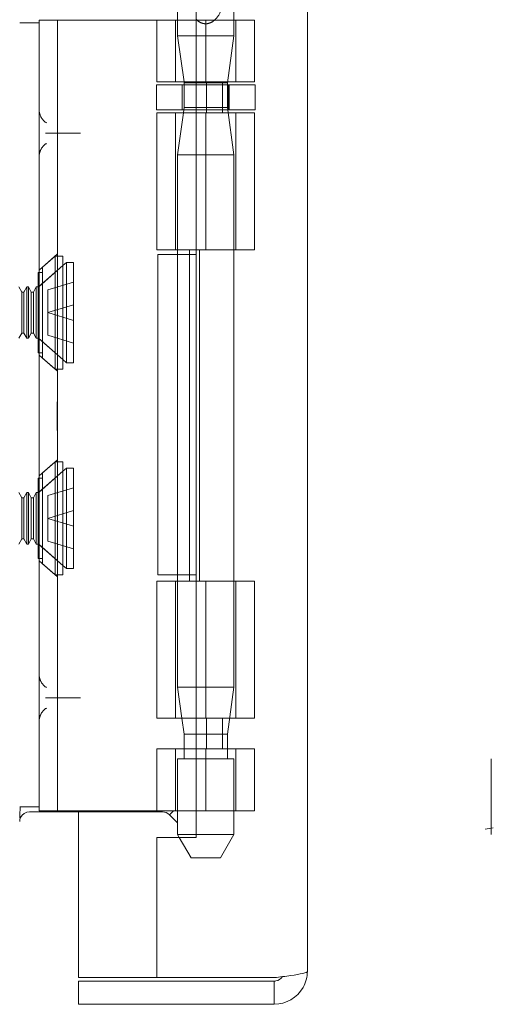
# Model space of a CAD drawing. Units: inches. Extents: x 15 to 199, y 7 to 118.
# Drawn here: x 25 to 26, y 68 to 72 of the extents above; entities that cross this region are included whole.
import ezdxf

# ---------------------------------------------------------------- set-up
doc = ezdxf.new("R2010")
doc.units = ezdxf.units.IN
doc.header["$LTSCALE"] = 12
doc.header["$MEASUREMENT"] = 0
doc.linetypes.add('DASHED', pattern=[0.2067, 0.1654, -0.0413])
for name, color, linetype, lineweight in [('Hidden (ANSI)', 7, 'DASHED', 5), ('Sketch Geometry (ANSI)', 7, 'Continuous', 5), ('Visible (ANSI)', 7, 'Continuous', 5)]:
    doc.layers.add(name, color=color, linetype=linetype, lineweight=lineweight)

msp = doc.modelspace()

# ---------------------------------------------------------------- linework, layer by layer
at = {"layer": 'Hidden (ANSI)'}
for p, q in [((25.3075, 71.6501), (25.3075, 71.5505)), ((25.121, 71.4035), (25.121, 71.6003)), ((25.1275, 71.6003), (25.1275, 71.5505)), ((25.1865, 71.6003), (25.373, 71.6003)), ((25.2175, 71.4035), (25.2175, 71.6003)), ((25.3139, 71.4035), (25.3139, 71.6003)), ((25.373, 71.4035), (25.373, 71.6003)), ((25.3075, 71.5505), (25.1275, 71.5505)), ((25.1481, 71.4035), (25.1275, 71.5505)), ((25.2864, 71.4003), (25.3075, 71.5505)), ((25.1427, 71.3938), (25.1427, 71.315)), ((25.1486, 71.3216), (25.1486, 71.3938)), ((25.1865, 71.4035), (25.373, 71.4035)), ((25.2864, 71.4003), (25.1865, 71.4003)), ((25.3749, 71.3938), (25.1865, 71.3938)), ((25.2196, 71.3938), (25.2196, 71.315)), ((25.2197, 71.305), (25.2197, 71.4035)), ((25.2714, 71.305), (25.2714, 71.4035)), ((25.2864, 71.3216), (25.2864, 71.4003)), ((25.29, 71.3938), (25.29, 71.315)), ((25.2923, 71.3938), (25.2923, 71.315)), ((25.3749, 71.3938), (25.3749, 71.315)), ((25.1486, 71.3216), (25.1476, 71.315)), ((25.2864, 71.3216), (25.1486, 71.3216)), ((25.3749, 71.315), (25.1865, 71.315)), ((25.2864, 71.3216), (25.3075, 71.1714)), ((25.121, 70.8683), (25.121, 71.305)), ((25.1462, 71.305), (25.1275, 71.1714)), ((25.1865, 71.305), (25.373, 71.305)), ((25.2175, 70.8683), (25.2175, 71.305)), ((25.3139, 70.8683), (25.3139, 71.305)), ((25.373, 70.8683), (25.373, 71.305)), ((24.7196, 71.2403), (24.8032, 71.2403)), ((25.1275, 71.1714), (25.3075, 71.1714)), ((25.1275, 71.1714), (25.1275, 70.8683)), ((25.3075, 71.1714), (25.3075, 69.4742)), ((24.686, 70.8038), (24.745, 70.8551)), ((24.6971, 70.8135), (24.7371, 70.8483)), ((24.7371, 70.8483), (24.7371, 70.4883)), ((24.745, 70.8483), (24.7371, 70.8483)), ((25.1275, 70.8533), (25.1275, 69.8323)), ((25.1654, 70.8683), (25.1654, 69.8123)), ((25.1865, 70.8683), (25.373, 70.8683)), ((25.1976, 70.8683), (25.1976, 69.8123)), ((24.6839, 70.7503), (24.7621, 70.8183)), ((24.6858, 70.7519), (24.7621, 70.8183)), ((24.6971, 70.8135), (24.6971, 70.523)), ((24.6833, 70.7963), (24.6833, 70.5403)), ((24.6971, 70.7963), (24.6833, 70.7963)), ((24.6305, 70.7336), (24.6216, 70.7503)), ((24.6376, 70.7336), (24.6465, 70.7503)), ((24.6465, 70.5863), (24.6465, 70.7503)), ((24.6516, 70.7503), (24.6465, 70.7503)), ((24.6516, 70.7503), (24.6516, 70.5863)), ((24.6605, 70.7336), (24.6516, 70.7503)), ((24.6676, 70.7336), (24.6765, 70.7503)), ((24.6765, 70.5863), (24.6765, 70.7503)), ((24.6839, 70.7503), (24.6765, 70.7503)), ((24.6858, 70.7519), (24.6833, 70.7519)), ((24.6839, 70.7503), (24.6839, 70.5863)), ((24.6858, 70.7519), (24.6858, 70.5846)), ((24.7141, 70.7406), (24.7959, 70.7656)), ((24.6305, 70.603), (24.6305, 70.7336)), ((24.6305, 70.7336), (24.6376, 70.7336)), ((24.6376, 70.603), (24.6376, 70.7336)), ((24.6605, 70.603), (24.6605, 70.7336)), ((24.6605, 70.7336), (24.6676, 70.7336)), ((24.6676, 70.603), (24.6676, 70.7336)), ((24.7141, 70.7406), (24.7141, 70.6683)), ((24.7141, 70.6683), (24.7959, 70.6933)), ((24.7141, 70.6683), (24.7141, 70.596)), ((24.7141, 70.6683), (24.7959, 70.6433)), ((24.6305, 70.603), (24.6216, 70.5863)), ((24.6305, 70.603), (24.6376, 70.603)), ((24.6376, 70.603), (24.6465, 70.5863)), ((24.6605, 70.603), (24.6516, 70.5863)), ((24.6605, 70.603), (24.6676, 70.603)), ((24.6676, 70.603), (24.6765, 70.5863)), ((24.7141, 70.596), (24.7959, 70.571)), ((24.6516, 70.5863), (24.6465, 70.5863)), ((24.6839, 70.5863), (24.6765, 70.5863)), ((24.6858, 70.5846), (24.6833, 70.5846)), ((24.6839, 70.5863), (24.7621, 70.5183)), ((24.6858, 70.5846), (24.7621, 70.5183)), ((24.6971, 70.5403), (24.6833, 70.5403)), ((24.686, 70.5327), (24.745, 70.4814)), ((24.6971, 70.523), (24.7371, 70.4883)), ((24.745, 70.4883), (24.7371, 70.4883)), ((24.744, 70.3358), (24.744, 70.3841)), ((24.744, 70.3841), (24.745, 70.3841)), ((24.744, 70.3691), (24.745, 70.3691)), ((24.744, 70.3665), (24.745, 70.3665)), ((24.744, 70.35), (24.745, 70.35)), ((24.744, 70.3379), (24.745, 70.3379)), ((24.744, 70.3372), (24.745, 70.3372)), ((24.744, 70.2923), (24.744, 70.3358)), ((24.744, 70.3358), (24.745, 70.3358)), ((24.744, 70.335), (24.745, 70.335)), ((24.744, 70.3338), (24.745, 70.3338)), ((24.744, 70.333), (24.745, 70.333)), ((24.744, 70.3181), (24.745, 70.3181)), ((24.744, 70.3117), (24.745, 70.3117)), ((24.744, 70.3099), (24.745, 70.3099)), ((24.744, 70.294), (24.745, 70.294)), ((24.744, 70.2923), (24.745, 70.2923)), ((24.686, 70.1479), (24.745, 70.1992)), ((24.6971, 70.1576), (24.7371, 70.1924)), ((24.7371, 70.1924), (24.7371, 69.8324)), ((24.745, 70.1924), (24.7371, 70.1924)), ((24.6839, 70.0944), (24.7621, 70.1624)), ((24.6858, 70.096), (24.7621, 70.1624)), ((24.6971, 70.1576), (24.6971, 69.8671)), ((24.6833, 70.1404), (24.6833, 69.8844)), ((24.6971, 70.1404), (24.6833, 70.1404)), ((24.6305, 70.0777), (24.6216, 70.0944)), ((24.6376, 70.0777), (24.6465, 70.0944)), ((24.6465, 69.9304), (24.6465, 70.0944)), ((24.6516, 70.0944), (24.6465, 70.0944)), ((24.6516, 70.0944), (24.6516, 69.9304)), ((24.6605, 70.0777), (24.6516, 70.0944)), ((24.6676, 70.0777), (24.6765, 70.0944)), ((24.6765, 69.9304), (24.6765, 70.0944)), ((24.6839, 70.0944), (24.6765, 70.0944)), ((24.6858, 70.096), (24.6833, 70.096)), ((24.6839, 70.0944), (24.6839, 69.9304)), ((24.6858, 70.096), (24.6858, 69.9287)), ((24.7141, 70.0847), (24.7959, 70.1097)), ((24.6305, 69.9471), (24.6305, 70.0777)), ((24.6305, 70.0777), (24.6376, 70.0777)), ((24.6376, 69.9471), (24.6376, 70.0777)), ((24.6605, 69.9471), (24.6605, 70.0777)), ((24.6605, 70.0777), (24.6676, 70.0777)), ((24.6676, 69.9471), (24.6676, 70.0777)), ((24.7141, 70.0124), (24.7141, 70.0847)), ((24.7141, 70.0124), (24.7959, 70.0374)), ((24.7141, 69.9401), (24.7141, 70.0124)), ((24.7141, 70.0124), (24.7959, 69.9874)), ((24.6305, 69.9471), (24.6216, 69.9304)), ((24.6305, 69.9471), (24.6376, 69.9471)), ((24.6376, 69.9471), (24.6465, 69.9304)), ((24.6605, 69.9471), (24.6516, 69.9304)), ((24.6605, 69.9471), (24.6676, 69.9471)), ((24.6676, 69.9471), (24.6765, 69.9304)), ((24.7141, 69.9401), (24.7959, 69.9151)), ((24.6516, 69.9304), (24.6465, 69.9304)), ((24.6839, 69.9304), (24.6765, 69.9304)), ((24.6858, 69.9287), (24.6833, 69.9287)), ((24.6839, 69.9304), (24.7621, 69.8624)), ((24.6858, 69.9287), (24.7621, 69.8624)), ((24.6971, 69.8844), (24.6833, 69.8844)), ((24.686, 69.8768), (24.745, 69.8255)), ((24.6971, 69.8671), (24.7371, 69.8324)), ((24.745, 69.8324), (24.7371, 69.8324)), ((25.121, 69.3756), (25.121, 69.8123)), ((25.1275, 69.8123), (25.1275, 69.4742)), ((25.1865, 69.8123), (25.373, 69.8123)), ((25.2175, 69.3756), (25.2175, 69.8123)), ((25.3139, 69.3756), (25.3139, 69.8123)), ((25.373, 69.3756), (25.373, 69.8123)), ((25.3075, 69.4742), (25.1275, 69.4742)), ((25.1413, 69.3756), (25.1275, 69.4742)), ((25.2864, 69.324), (25.3075, 69.4742)), ((24.7196, 69.4403), (24.8032, 69.4403)), ((25.1865, 69.3756), (25.373, 69.3756)), ((25.2197, 69.3756), (25.2197, 69.2772)), ((25.2714, 69.3756), (25.2714, 69.2772)), ((25.2864, 69.324), (25.1865, 69.324)), ((25.2864, 69.2453), (25.2864, 69.324)), ((25.121, 69.0803), (25.121, 69.2772)), ((25.1486, 69.2453), (25.1486, 69.2772)), ((25.1865, 69.2772), (25.373, 69.2772)), ((25.2175, 69.0803), (25.2175, 69.2772)), ((25.3139, 69.0803), (25.3139, 69.2772)), ((25.373, 69.0803), (25.373, 69.2772)), ((25.1275, 69.2453), (25.3075, 69.2453)), ((25.1275, 69.2453), (25.1275, 69.0803)), ((25.3075, 69.2453), (25.3075, 69.0048)), ((25.1865, 69.0803), (25.373, 69.0803)), ((25.1705, 68.9303), (25.133, 68.9953)), ((25.1865, 69.0048), (25.3075, 69.0048)), ((25.2645, 68.9303), (25.3075, 69.0048)), ((25.1705, 68.9303), (25.2645, 68.9303))]:
    msp.add_line(p, q, dxfattribs=at)
for points, knots in [([(25.1865, 71.6036), (25.1903, 71.5997), (25.1949, 71.596), (25.2055, 71.5906), (25.2116, 71.589), (25.2233, 71.589), (25.2294, 71.5906), (25.2402, 71.5961), (25.2451, 71.6001), (25.2588, 71.6145), (25.2651, 71.6267), (25.2714, 71.6432), (25.2726, 71.6466), (25.2737, 71.6501)], [-0.6240757, -0.6240757, -0.6240757, -0.6240757, -0.5813983, -0.5813983, -0.5366463, -0.5366463, -0.4918943, -0.4918943, -0.4471423, -0.4471423, -0.3353567, -0.3353567, -0.3071423, -0.3071423, -0.3071423, -0.3071423]), ([(24.7092, 71.2731), (24.7023, 71.2774), (24.6962, 71.2838), (24.6921, 71.2914), (24.688, 71.2988), (24.686, 71.3073), (24.686, 71.3153)], [2.136199, 2.136199, 2.136199, 2.136199, 2.641955, 2.641955, 2.641955, 3.141593, 3.141593, 3.141593, 3.141593]), ([(24.706, 71.2403), (24.7061, 71.2403), (24.7062, 71.2403), (24.7085, 71.2403), (24.7108, 71.2403), (24.7152, 71.2403), (24.7175, 71.2403), (24.7196, 71.2403)], [-0.00081412, -0.00081412, -0.00081412, -0.00081412, 0, 0, 0.02484392, 0.02484392, 0.05056567, 0.05056567, 0.05056567, 0.05056567]), ([(24.8032, 71.2403), (24.8058, 71.2403), (24.8084, 71.2403), (24.8133, 71.2403), (24.8156, 71.2403), (24.818, 71.2403), (24.8181, 71.2403), (24.8182, 71.2403)], [-0.05056567, -0.05056567, -0.05056567, -0.05056567, -0.02484595, -0.02484595, 0, 0, 0.00081412, 0.00081412, 0.00081412, 0.00081412]), ([(24.686, 71.1653), (24.686, 71.1733), (24.688, 71.1819), (24.6921, 71.1894), (24.6963, 71.1969), (24.7024, 71.2032), (24.7092, 71.2075)], [0, 0, 0, 0, 0.502591, 0.502591, 0.502591, 1.005394, 1.005394, 1.005394, 1.005394]), ([(24.7092, 69.4731), (24.7024, 69.4774), (24.6963, 69.4837), (24.6921, 69.4912), (24.688, 69.4987), (24.686, 69.5073), (24.686, 69.5153)], [5.277791, 5.277791, 5.277791, 5.277791, 5.780594, 5.780594, 5.780594, 6.283185, 6.283185, 6.283185, 6.283185]), ([(24.706, 69.4403), (24.7061, 69.4403), (24.7062, 69.4403), (24.7085, 69.4403), (24.7108, 69.4403), (24.7152, 69.4403), (24.7175, 69.4403), (24.7196, 69.4403)], [-0.05136595, -0.05136595, -0.05136595, -0.05136595, -0.05055205, -0.05055205, -0.02571482, -0.02571482, 0, 0, 0, 0]), ([(24.8032, 69.4403), (24.8058, 69.4403), (24.8084, 69.4403), (24.8133, 69.4403), (24.8156, 69.4403), (24.818, 69.4403), (24.8181, 69.4403), (24.8182, 69.4403)], [0, 0, 0, 0, 0.02571279, 0.02571279, 0.05055205, 0.05055205, 0.05136595, 0.05136595, 0.05136595, 0.05136595]), ([(24.686, 69.3653), (24.686, 69.3733), (24.688, 69.3818), (24.6921, 69.3893), (24.6962, 69.3968), (24.7023, 69.4032), (24.7092, 69.4075)], [3.141593, 3.141593, 3.141593, 3.141593, 3.64123, 3.64123, 3.64123, 4.146987, 4.146987, 4.146987, 4.146987])]:
    msp.add_open_spline(points, degree=3, knots=knots, dxfattribs=at)
at = {"layer": 'Sketch Geometry (ANSI)', "color": 5}
for p, q in [((26.1275, 69.2453), (26.1275, 69.0048)), ((26.1347, 69.0253), (26.1084, 69.0212))]:
    msp.add_line(p, q, dxfattribs=at)
at = {"layer": 'Visible (ANSI)'}
for p, q in [((25.5415, 92.108), (25.5415, 68.5685)), ((25.1865, 71.6823), (25.1865, 68.9953)), ((25.1275, 71.6501), (25.1275, 71.6003)), ((24.686, 71.6003), (24.686, 71.4753)), ((24.686, 71.6003), (24.745, 71.6003)), ((24.745, 71.4753), (24.745, 71.6003)), ((24.772, 71.6003), (24.745, 71.6003)), ((24.9579, 71.6003), (24.772, 71.6003)), ((24.9802, 71.6003), (24.9579, 71.6003)), ((25.0619, 71.6003), (24.9802, 71.6003)), ((25.0619, 71.6003), (25.1865, 71.6003)), ((25.0619, 71.4035), (25.0619, 71.6003)), ((24.686, 71.5924), (24.624, 71.5924)), ((24.686, 69.2053), (24.686, 71.4753)), ((24.745, 69.2053), (24.745, 71.4753)), ((25.1865, 71.3938), (25.06, 71.3938)), ((25.06, 71.3938), (25.06, 71.315)), ((25.0619, 71.4035), (25.1865, 71.4035)), ((25.1486, 71.4003), (25.1481, 71.4035)), ((25.1865, 71.4003), (25.1486, 71.4003)), ((25.1486, 71.3938), (25.1486, 71.4003)), ((25.1865, 71.315), (25.06, 71.315)), ((25.1476, 71.315), (25.1462, 71.305)), ((25.0619, 71.305), (25.1865, 71.305)), ((25.0619, 70.8683), (25.0619, 71.305)), ((24.7621, 70.8483), (24.745, 70.8483)), ((24.7621, 70.8483), (24.7621, 70.4883)), ((25.0619, 70.8683), (25.1865, 70.8683)), ((25.0649, 70.8533), (25.1865, 70.8533)), ((25.0649, 69.8323), (25.0649, 70.8533)), ((25.1275, 70.8683), (25.1275, 70.8533)), ((24.7621, 70.8183), (24.7736, 70.8283)), ((24.7736, 70.8283), (24.7736, 70.5083)), ((24.7959, 70.8283), (24.7736, 70.8283)), ((24.7959, 70.8283), (24.7959, 70.5083)), ((24.7621, 70.5183), (24.7736, 70.5083)), ((24.7959, 70.5083), (24.7736, 70.5083)), ((24.7621, 70.4883), (24.745, 70.4883)), ((24.7621, 70.1924), (24.745, 70.1924)), ((24.7621, 70.1924), (24.7621, 69.8324)), ((24.7621, 70.1624), (24.7736, 70.1724)), ((24.7736, 70.1724), (24.7736, 69.8524)), ((24.7959, 70.1724), (24.7736, 70.1724)), ((24.7959, 70.1724), (24.7959, 69.8524)), ((24.7621, 69.8624), (24.7736, 69.8524)), ((24.7959, 69.8524), (24.7736, 69.8524)), ((24.7621, 69.8324), (24.745, 69.8324)), ((25.0619, 69.8123), (25.1865, 69.8123)), ((25.0619, 69.3756), (25.0619, 69.8123)), ((25.0649, 69.8323), (25.1865, 69.8323)), ((25.1275, 69.8323), (25.1275, 69.8123)), ((25.0619, 69.3756), (25.1865, 69.3756)), ((25.1486, 69.324), (25.1413, 69.3756)), ((25.1865, 69.324), (25.1486, 69.324)), ((25.1486, 69.2772), (25.1486, 69.324)), ((25.0619, 69.2772), (25.1865, 69.2772)), ((25.0619, 69.0803), (25.0619, 69.2772)), ((24.686, 69.2053), (24.686, 69.0803)), ((24.745, 69.0803), (24.745, 69.2053)), ((24.624, 69.0924), (24.686, 69.0924)), ((24.6552, 69.0768), (25.0794, 69.0768)), ((24.745, 69.0803), (24.686, 69.0803)), ((24.772, 69.0803), (24.745, 69.0803)), ((24.9579, 69.0803), (24.772, 69.0803)), ((24.8115, 69.0768), (24.8115, 68.5483)), ((24.9802, 69.0803), (24.9579, 69.0803)), ((25.0619, 69.0803), (24.9802, 69.0803)), ((25.0619, 69.0803), (25.1865, 69.0803)), ((25.1015, 69.0676), (25.1142, 69.0803)), ((25.1015, 69.0676), (25.1275, 69.0416)), ((25.1275, 69.0803), (25.1275, 69.0048)), ((25.0615, 68.9953), (25.0615, 68.5483)), ((25.1865, 68.9953), (25.0615, 68.9953)), ((25.1275, 69.0048), (25.1865, 69.0048)), ((25.133, 68.9953), (25.1275, 69.0048)), ((25.0615, 68.5483), (24.8115, 68.5483)), ((25.4362, 68.5373), (24.8115, 68.5373)), ((24.8115, 68.5373), (24.8115, 68.4633)), ((25.4362, 68.5483), (25.0615, 68.5483)), ((25.4362, 68.5373), (25.4362, 68.4633)), ((24.8115, 68.4633), (25.4362, 68.4633))]:
    msp.add_line(p, q, dxfattribs=at)
for points in [[(24.6258, 69.0924), (24.6246, 69.0809), (24.624, 69.0687), (24.624, 69.0566)], [(25.1015, 69.0676), (25.0957, 69.0734), (25.0875, 69.0768), (25.0794, 69.0768)]]:
    msp.add_open_spline(points, degree=3, dxfattribs=at)
for points, knots in [([(24.6552, 69.0768), (24.6435, 69.0768), (24.632, 69.0695), (24.627, 69.0589), (24.625, 69.0547), (24.624, 69.0501), (24.624, 69.0455)], [-3.141593, -3.141593, -3.141593, -3.141593, -2.012802, -2.012802, -2.012802, -1.570796, -1.570796, -1.570796, -1.570796]), ([(25.5415, 68.5685), (25.5415, 68.564), (25.5203, 68.5595), (25.488, 68.5549), (25.4723, 68.5527), (25.4543, 68.5505), (25.4362, 68.5483)], [0, 0, 0, 0, 1.056331, 1.056331, 1.056331, 1.570796, 1.570796, 1.570796, 1.570796]), ([(25.4362, 68.4633), (25.4733, 68.4633), (25.5096, 68.4845), (25.5278, 68.5167), (25.5367, 68.5324), (25.5415, 68.5505), (25.5415, 68.5685)], [0, 0, 0, 0, 1.056331, 1.056331, 1.056331, 1.570796, 1.570796, 1.570796, 1.570796]), ([(25.4622, 68.5518), (25.4573, 68.5443), (25.4494, 68.5388), (25.4406, 68.5376), (25.4391, 68.5374), (25.4377, 68.5373), (25.4362, 68.5373)], [0.5736743, 0.5736743, 0.5736743, 0.5736743, 1.431011, 1.431011, 1.431011, 1.5707963, 1.5707963, 1.5707963, 1.5707963])]:
    msp.add_open_spline(points, degree=3, knots=knots, dxfattribs=at)

doc.saveas('drawing.dxf')
